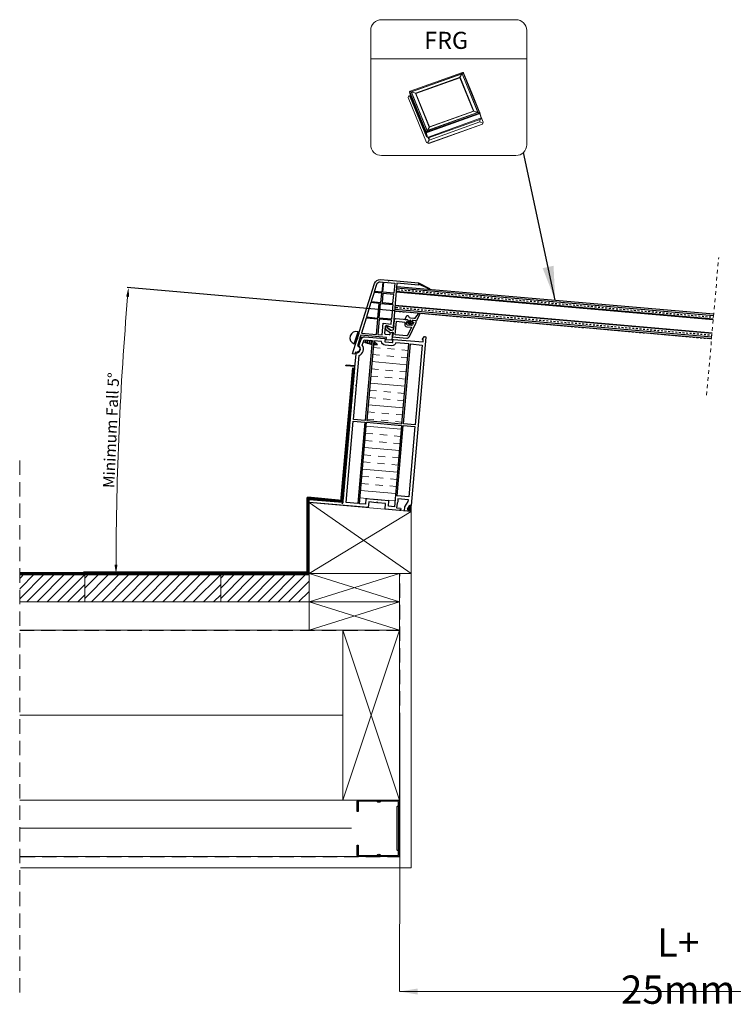
# Model space of a CAD drawing. Units: millimetres. Extents: x 1883 to 6083, y 1016 to 3986.
# Drawn here: x 4372 to 5002, y 1836 to 2706 of the extents above; entities that cross this region are included whole.
import ezdxf

# ---------------------------------------------------------------- set-up
doc = ezdxf.new("R2010")
doc.units = ezdxf.units.MM
doc.linetypes.add('Dash', pattern=[6.35, 3.175, -3.175])
doc.linetypes.add('DASHED', pattern=[19.05, 12.7, -6.35])
for name, color, linetype in [('00 Main', 7, 'Continuous'), ('KEYLITE INDICATIVE VIEW FLASHING 1', 252, 'Continuous'), ('Main', 7, 'Continuous')]:
    doc.layers.add(name, color=color, linetype=linetype)
for name, color, linetype, lineweight in [('KEYLITE BATTEN', 7, 'Continuous', 18), ('KEYLITE FELT-BREATHER MEMBRANE', 151, 'DASHED', 35), ('KEYLITE INSULATION', 41, 'Continuous', 18), ('KEYLITE INTERNAL FINISH', 7, 'Continuous', 18), ('KEYLITE RAFTER-TRIMMER', 7, 'Continuous', 18), ('KEYLITE ROOF WINDOW BREAK LINES', 7, 'Dash', 18), ('KEYLITE VAPOUR BARRIER', 1, 'DASHED', 30)]:
    doc.layers.add(name, color=color, linetype=linetype, lineweight=lineweight)
doc.layers.add('KEYLITE TEXT', color=7, linetype='Continuous', lineweight=18, true_color=0x3b3b3b)
doc.layers.add('KEYLITE TROCAL', color=7, linetype='Continuous', lineweight=70, true_color=0x525252)
doc.styles.get("Standard").update_dxf_attribs({"font": 'arial.ttf'})
doc.linetypes.add('BATTING', pattern='A,0.00254,-2.54,[134,ltypeshp.shx,S=2.54,R=0,X=-2.54,Y=0],-5.08,[134,ltypeshp.shx,S=2.54,R=180,X=2.54,Y=0],-2.54', length=10.16254)
doc.dimstyles.new('dachówki', dxfattribs={"dimtxt": 10, "dimasz": 8, "dimexe": 1.25, "dimexo": 0.625, "dimtad": 1, "dimtxsty": 'Standard', "dimcen": 2.5, "dimadec": 0, "dimazin": 0, "dimtfac": 1, "dimtmove": 0, "dimatfit": 3, "dimfxl": 1, "dimlwd": 15, "dimarcsym": 0})
doc.dimstyles.get("Standard").update_dxf_attribs({"dimtxt": 0.18, "dimasz": 0.18, "dimexe": 0.18, "dimexo": 0.0625, "dimgap": 0.09, "dimtad": 0, "dimtih": 1, "dimtoh": 1, "dimdec": 4, "dimzin": 0, "dimdsep": 46, "dimtxsty": 'Standard', "dimcen": 0.09, "dimadec": 0, "dimazin": 0, "dimtfac": 1, "dimtdec": 4, "dimtofl": 0, "dimtmove": 0, "dimatfit": 3, "dimfxl": 1, "dimtolj": 1, "dimtzin": 0, "dimarcsym": 0})

# ---------------------------------------------------------------- blocks, each defined once
blk = doc.blocks.new('Rx Modular Glass Frame Part')
at = {"ltscale": 6}
for points in [[(-18.99, 52.57), (-28.95, 48.52, 0.87453), (-28.78, 48.17), (-18.99, 51.52)], [(0, 0), (5, 0), (5, 2), (27.9, 2), (29.96, -7.41, 1), (31.25, -13.27), (31.64, -15.03), (33.68, -15.03), (30.66, -1.25, -1.024384), (30.44, -0.27), (19.67, 48.76, 0.34546), (14.82, 52.57), (8.1, 52.57, -1), (7.1, 52.57), (-18.99, 52.57), (-18.99, 50.57), (0, 50.57), (0, 11), (0.5, 11), (5.35, 12.3), (6, 12.3, -0.414214), (7, 11.3), (7, 5.8, -0.414214), (6, 4.8), (3, 4.8, -0.414214), (2, 5.8), (2, 6.6), (0.5, 7), (0, 7), (0, 0)], [(17.73, 48.28, 0.34546), (14.82, 50.57), (12.6, 50.57), (12.6, 41.57), (19.2, 41.57), (17.72, 48.33)]]:
    blk.add_lwpolyline(points, format="xyb", dxfattribs=at)
for points in [[(2, 50.57), (2, 41.57), (11.6, 41.57), (11.6, 50.57)], [(2, 40.57), (11.6, 40.57), (11.6, 32.57), (2, 32.57)], [(12.6, 40.57), (19.42, 40.57), (21.18, 32.57), (12.6, 32.57)], [(2, 18.57), (13, 18.57), (13, 31.57), (2, 31.57)], [(14, 31.57), (21.4, 31.57), (24.26, 18.57), (14, 18.57)], [(9, 4), (9, 14.3), (2, 14.3), (2, 17.57), (13, 17.57), (13, 4)], [(14, 4), (14, 17.57), (24.48, 17.57), (27.46, 4)]]:
    blk.add_lwpolyline(points, close=True, dxfattribs=at)
blk = doc.blocks.new('*D5')
at = {"layer": '00 Main', "color": 0, "lineweight": -2, "ltscale": 10, "transparency": 16777216}
blk.add_line((4702.08, 2448.67), (4466.49, 2469.28), dxfattribs=at)
at = {"layer": '00 Main', "color": 0, "lineweight": 15, "ltscale": 10, "transparency": 16777216}
blk.add_arc((7340.74, 2217.82), 2883.97, 175.15894, 179.86323, dxfattribs=at)
at = {"layer": '00 Main', "color": 0, "ltscale": 10, "transparency": 16777216}
for points in [[(4465.72, 2461.31), (4468.38, 2461.09), (4467.74, 2469.17)], [(4458.1, 2224.7), (4455.44, 2224.7), (4456.76, 2216.7)]]:
    blk.add_solid(points, dxfattribs=at)
at = {"layer": 'Defpoints', "color": 0, "ltscale": 10, "transparency": 16777216}
for p in [(4702.7, 2448.61), (4982.66, 2424.12), (4461.62, 2385.13), (4456.51, 2216.7), (4627.19, 2216.77)]:
    blk.add_point(p, dxfattribs=at)
at = {"layer": '00 Main', "color": 0, "lineweight": 20, "ltscale": 10, "transparency": 16777216, "insert": (4453.78, 2343.3), "char_height": 10, "attachment_point": 5, "rotation": 87.51108}
blk.add_mtext('Minimum Fall 5°', dxfattribs=at)

msp = doc.modelspace()

# ---------------------------------------------------------------- hatches: boundary and pattern name
at = {"layer": '00 Main'}
h = msp.add_hatch(dxfattribs=at)
h.set_pattern_fill('TRANS', color=256, scale=0.5, angle=-5)
h.set_pattern_definition([(355, (4641.2516, 1333.7755), (0.2767195, 3.162918), []), (355, (4641.39, 1335.357), (0.2767195, 3.162918), [1.5875, -1.5875])])
h.paths.add_polyline_path([(4704.62, 2470.529), (4984.576, 2446.036), (4984.14, 2441.055), (4704.185, 2465.548)])
h.paths.add_polyline_path([(4703.139, 2453.594), (4983.094, 2429.101), (4982.659, 2424.12), (4702.703, 2448.613)])
at = {"layer": 'Defpoints', "lineweight": 20, "ltscale": 10}
h = msp.add_hatch(dxfattribs=at)
h.set_pattern_fill('INSUL', color=51, scale=2, angle=-5)
h.set_pattern_definition([(355, (25145358.636, 20372048.457), (1.660316899, 18.977508999), []), (355, (25145359.19, 20372054.783), (1.660316899, 18.977508999), [6.35, -6.35]), (355, (25145359.743, 20372061.11), (1.660316899, 18.977508999), [6.35, -6.35])])
h.paths.add_polyline_path([(4715.232, 2419.633), (4703.861, 2420.628, -0.3836031), (4700.334, 2417.973), (4694.357, 2418.496, -0.3836031), (4691.345, 2421.723), (4684.35, 2422.335), (4678.18, 2351.814), (4709.062, 2349.112)])
h.paths.add_polyline_path([(4678.049, 2350.32), (4671.756, 2278.384), (4677.036, 2277.923), (4677.454, 2282.704), (4697.776, 2280.926), (4697.358, 2276.145), (4702.638, 2275.683), (4708.931, 2347.618)])
h = msp.add_hatch(color=256, dxfattribs=at)
h.dxf.hatch_style = 1
edge = h.paths.add_edge_path()
edge.add_line((4715.72, 2276.596), (4713.732, 2273.757))
edge.add_line((4713.732, 2273.757), (4714.758, 2273.667))
edge.add_line((4714.758, 2273.667), (4714.606, 2271.925))
edge.add_line((4714.606, 2271.925), (4717.305, 2271.689))
edge.add_line((4717.305, 2271.689), (4717.305, 2276.959))
edge.add_line((4717.305, 2276.959), (4716.627, 2277.019))
edge.add_arc((4716.539, 2276.022), 1, 85, 144.99995)
at = {"layer": 'KEYLITE BATTEN', "ltscale": 10}
h = msp.add_hatch(dxfattribs=at)
h.set_pattern_fill('ANSI31', color=256, scale=2)
h.set_pattern_definition([(45, (-43009.601, 3369.321), (-4.4901281, 4.4901281), [])])
h.paths.add_polyline_path([(4371.722, 2216.699), (4371.722, 2191.744), (4429.268, 2191.765), (4429.268, 2216.699)])
h = msp.add_hatch(dxfattribs=at)
h.set_pattern_fill('ANSI31', color=256, scale=2)
h.set_pattern_definition([(45, (-42889.6334, 3369.321), (-4.4901281, 4.4901281), [])])
h.paths.add_polyline_path([(4549.235, 2216.699), (4429.268, 2216.699), (4429.268, 2191.721), (4549.235, 2191.765)])
h = msp.add_hatch(dxfattribs=at)
h.set_pattern_fill('ANSI31', color=256, scale=2)
h.set_pattern_definition([(45, (-42769.666, 3369.365), (-4.4901281, 4.4901281), [])])
h.paths.add_polyline_path([(4627.19, 2216.743), (4549.235, 2216.743), (4549.235, 2191.765), (4627.19, 2191.809)])

# ---------------------------------------------------------------- linework, layer by layer
for p, q in [((4659.826, 2400.188), (4659.913, 2401.184)), ((4667.796, 2399.491), (4659.826, 2400.188)), ((4659.913, 2401.184), (4667.883, 2400.487))]:
    msp.add_line(p, q)
at = {"ltscale": 6}
for points in [[(4656.599, 2278.463), (4657.311, 2279.648), (4657.462, 2281.374, -1), (4657.488, 2281.673), (4657.575, 2282.669, -1), (4657.601, 2282.968), (4657.689, 2283.964, -1), (4657.715, 2284.263), (4657.802, 2285.26, -1), (4657.828, 2285.558), (4657.915, 2286.555, -1), (4657.941, 2286.853), (4658.029, 2287.85, -1), (4658.055, 2288.149), (4658.142, 2289.145, -1), (4658.168, 2289.444), (4658.255, 2290.44, -1), (4658.281, 2290.739), (4658.368, 2291.735, -1), (4658.395, 2292.034), (4658.482, 2293.03, -1), (4658.508, 2293.329), (4658.595, 2294.325, -1), (4658.621, 2294.624), (4658.708, 2295.62, -1), (4658.734, 2295.919), (4658.822, 2296.915, -1), (4658.848, 2297.214), (4658.935, 2298.21, -1), (4658.961, 2298.509), (4659.048, 2299.505, -1), (4659.074, 2299.804), (4659.162, 2300.8, -1), (4659.188, 2301.099), (4659.275, 2302.095, -1), (4659.301, 2302.394), (4659.388, 2303.39, -1), (4659.414, 2303.689), (4659.501, 2304.685, -1), (4659.528, 2304.984), (4659.615, 2305.98, -1), (4659.641, 2306.279), (4659.728, 2307.275, -1), (4659.754, 2307.574), (4659.841, 2308.571, -1), (4659.868, 2308.869), (4659.955, 2309.866, -1), (4659.981, 2310.164), (4660.068, 2311.161, -1), (4660.094, 2311.459), (4660.181, 2312.456, -1), (4660.207, 2312.755), (4660.295, 2313.751, -1), (4660.321, 2314.05), (4660.408, 2315.046, -1), (4660.434, 2315.345), (4660.521, 2316.341, -1), (4660.547, 2316.64), (4660.634, 2317.636, -1), (4660.661, 2317.935), (4660.748, 2318.931, -1), (4660.774, 2319.23), (4660.861, 2320.226, -1), (4660.887, 2320.525), (4660.974, 2321.521, -1), (4661.001, 2321.82), (4661.088, 2322.816, -1), (4661.114, 2323.115), (4661.201, 2324.111, -1), (4661.227, 2324.41), (4661.314, 2325.406, -1), (4661.34, 2325.705), (4661.428, 2326.701, -1), (4661.454, 2327), (4661.541, 2327.996, -1), (4661.567, 2328.295), (4661.654, 2329.291, -1), (4661.68, 2329.59), (4661.768, 2330.586, -1), (4661.794, 2330.885), (4661.881, 2331.881, -1), (4661.907, 2332.18), (4661.994, 2333.177, -1), (4662.02, 2333.475), (4662.107, 2334.472, -1), (4662.134, 2334.77), (4662.221, 2335.767, -1), (4662.247, 2336.065), (4662.334, 2337.062, -1), (4662.36, 2337.361), (4662.447, 2338.357, -1), (4662.473, 2338.656), (4662.561, 2339.652, -1), (4662.587, 2339.951), (4662.674, 2340.947, -1), (4662.7, 2341.246), (4662.787, 2342.242, -1), (4662.813, 2342.541), (4662.901, 2343.537, -1), (4662.927, 2343.836), (4663.014, 2344.832, -1), (4663.04, 2345.131), (4663.127, 2346.127, -1), (4663.153, 2346.426), (4663.24, 2347.422, -1), (4663.267, 2347.721), (4663.354, 2348.717, -1), (4663.38, 2349.016), (4663.467, 2350.012, -1), (4663.493, 2350.311), (4663.58, 2351.307, -1), (4663.606, 2351.606), (4663.694, 2352.602, -1), (4663.72, 2352.901), (4663.807, 2353.897, -1), (4663.833, 2354.196), (4663.92, 2355.192, -1), (4663.946, 2355.491), (4664.034, 2356.487, -1), (4664.06, 2356.786), (4664.147, 2357.783, -1), (4664.173, 2358.081), (4664.26, 2359.078, -1), (4664.286, 2359.376), (4664.373, 2360.373, -1), (4664.4, 2360.671), (4664.487, 2361.668, -1), (4664.513, 2361.967), (4664.6, 2362.963, -1), (4664.626, 2363.262), (4664.713, 2364.258, -1), (4664.74, 2364.557), (4664.827, 2365.553, -1), (4664.853, 2365.852), (4664.94, 2366.848, -1), (4664.966, 2367.147), (4665.053, 2368.143, -1), (4665.079, 2368.442), (4665.167, 2369.438, -1), (4665.193, 2369.737), (4665.28, 2370.733, -1), (4665.306, 2371.032), (4665.393, 2372.028, -1), (4665.419, 2372.327), (4665.506, 2373.323, -1), (4665.533, 2373.622), (4665.62, 2374.618, -1), (4665.646, 2374.917), (4665.733, 2375.913, -1), (4665.759, 2376.212), (4665.846, 2377.208, -1), (4665.873, 2377.507), (4665.96, 2378.503, -1), (4665.986, 2378.802), (4666.073, 2379.798, -1), (4666.099, 2380.097), (4666.186, 2381.093, -1), (4666.212, 2381.392), (4666.3, 2382.389, -1), (4666.326, 2382.687), (4666.413, 2383.684, -1), (4666.439, 2383.982), (4666.526, 2384.979, -1), (4666.552, 2385.277), (4666.64, 2386.274, -1), (4666.666, 2386.573), (4666.753, 2387.569, -1), (4666.779, 2387.868), (4666.866, 2388.864, -1), (4666.892, 2389.163), (4666.979, 2390.159, -1), (4667.006, 2390.458), (4667.093, 2391.454, -1), (4667.119, 2391.753), (4667.206, 2392.749, -1), (4667.232, 2393.048), (4667.319, 2394.044, -1), (4667.345, 2394.343), (4667.433, 2395.339, -1), (4667.459, 2395.638), (4667.6, 2397.248), (4667.365, 2398.024), (4667.719, 2398.616), (4668.776, 2410.693), (4669.084, 2411.599, 0.7083825), (4671.21, 2417.851), (4673.241, 2423.823, -0.3453939), (4676.343, 2425.846), (4693.862, 2424.313, -0.4142136), (4694.317, 2423.771), (4694.147, 2421.827, 0.4142136), (4694.601, 2421.285), (4700.603, 2420.76, 0.4142136), (4701.144, 2421.214), (4701.314, 2423.159, -0.4141428), (4701.856, 2423.614), (4727.949, 2421.334), (4728.123, 2423.324), (4727.25, 2423.401), (4729.073, 2426.003, -0.2679589), (4729.526, 2426.215), (4729.856, 2426.186, -0.4141967), (4730.31, 2425.644), (4717.305, 2276.959), (4716.627, 2277.019, 0.267949), (4715.72, 2276.596), (4713.732, 2273.757), (4714.758, 2273.667), (4714.606, 2271.925), (4711.368, 2272.209), (4711.674, 2275.699), (4714.886, 2280.286), (4715.029, 2281.926), (4705.765, 2282.737), (4705.547, 2280.246, -0.1622777), (4704.918, 2278.796), (4704.569, 2274.811), (4707.857, 2274.523), (4708.311, 2273.982), (4708.268, 2273.484), (4707.184, 2272.575), (4694.433, 2273.69), (4694.869, 2278.671), (4687.895, 2279.281, 1), (4686.899, 2279.368), (4679.926, 2279.978), (4679.49, 2274.997), (4627.19, 2279.573), (4627.425, 2282.263), (4656.707, 2279.701)], [(4671.369, 2409.349, 0.4701208), (4674.265, 2418.448), (4675.84, 2423.079), (4682.856, 2422.465), (4676.686, 2351.945), (4666.425, 2352.843)]]:
    msp.add_lwpolyline(points, format="xyb", close=True, dxfattribs=at)
for points in [[(4710.556, 2348.982), (4716.726, 2419.502), (4726.987, 2418.604), (4720.817, 2348.084)], [(4677.454, 2282.704), (4677.036, 2277.923), (4671.756, 2278.384), (4678.049, 2350.32), (4708.931, 2347.618), (4702.638, 2275.683), (4697.358, 2276.145), (4697.776, 2280.926)]]:
    msp.add_lwpolyline(points, close=True)
at = {"flags": 128}
msp.add_lwpolyline([(4710.426, 2347.487), (4720.686, 2346.59), (4715.247, 2284.417), (4704.986, 2285.315), (4710.426, 2347.487)], dxfattribs=at)
msp.add_lwpolyline([(4690.383, 1967.092, 0.46291), (4687.297, 1967.094, -0.2202292), (4686.654, 1966.797), (4671.359, 1966.81, -0.4142136), (4669.674, 1968.498), (4669.681, 1976.931), (4670.693, 1976.93), (4670.686, 1968.497, 0.4142136), (4671.36, 1967.822), (4686.655, 1967.809, 0.2202292), (4687.298, 1968.106, -0.46291), (4690.384, 1968.104, 0.2202292), (4691.027, 1967.805), (4705.476, 1967.793, 0.4142136), (4706.151, 1968.467), (4706.153, 1971.465), (4705.142, 1972.478), (4705.176, 2011.07), (4706.188, 2012.081), (4706.191, 2015.079, 0.4142136), (4705.517, 2015.754), (4691.068, 2015.767, 0.2202292), (4690.425, 2015.47, -0.46291), (4687.339, 2015.472, 0.2202292), (4686.696, 2015.77), (4671.401, 2015.784, 0.4142136), (4670.726, 2015.11), (4670.719, 2006.677), (4669.707, 2006.678), (4669.714, 2015.11, -0.4142136), (4671.402, 2016.795), (4686.697, 2016.782, -0.2202292), (4687.339, 2016.484, 0.46291), (4690.426, 2016.482, -0.2202292), (4691.069, 2016.779), (4705.518, 2016.766, -0.4142136), (4707.203, 2015.078), (4707.2, 2011.661), (4706.187, 2010.65), (4706.155, 1972.897), (4707.166, 1971.884), (4707.163, 1968.466, -0.4142136), (4705.475, 1966.781), (4691.026, 1966.794, -0.2202292)], format="xyb", close=True)
at = {"color": 251, "ltscale": 6, "true_color": 0x636466}
msp.add_arc((4668.396, 2382.566), 0.15, 85, 265, dxfattribs=at)
at = {"layer": '00 Main'}
for p, q in [((4704.605, 2470.351), (4984.576, 2446.036)), ((4704.185, 2465.548), (4984.14, 2441.055)), ((4983.094, 2429.101), (4703.139, 2453.594)), ((4982.659, 2424.12), (4702.703, 2448.613)), ((4715.827, 2438.254), (4715.975, 2439.947)), ((4717.022, 2438.149), (4717.17, 2439.843))]:
    msp.add_line(p, q, dxfattribs=at)
for points in [[(4719.008, 2438.477, -0.7193097), (4719.097, 2438.108), (4716.879, 2436.718, -0.3430307), (4715.918, 2436.802), (4713.976, 2438.557, -0.7193097), (4714.127, 2438.904), (4714.526, 2438.869, 0.4142136), (4714.742, 2439.051), (4714.864, 2440.446, 0.4142136), (4714.682, 2440.663), (4712.092, 2440.889), (4712.136, 2441.387), (4713.651, 2444.636, -0.3152988), (4713.849, 2444.751), (4714.619, 2444.683, -0.3152988), (4714.794, 2444.536), (4714.947, 2443.968, 0.3152988), (4716.704, 2442.493), (4719.848, 2442.218, 0.2679492), (4721.661, 2443.063), (4723.813, 2446.138, -0.9163312), (4724.676, 2445.639), (4722.054, 2440.018), (4718.568, 2440.323, 0.4142136), (4718.351, 2440.141), (4718.229, 2438.746, 0.4142136), (4718.411, 2438.529)], [(4713.535, 2434.74), (4717.673, 2434.378), (4714.103, 2426.984, -0.3115981), (4713.609, 2426.703), (4703.374, 2427.598), (4704.42, 2439.553), (4711.891, 2438.899), (4711.717, 2436.907, 0.4142136)]]:
    msp.add_lwpolyline(points, format="xyb", close=True, dxfattribs=at)
for points in [[(4696.664, 2433.512), (4696.75, 2434.502, 1), (4694.957, 2434.659), (4694.784, 2432.675), (4699.021, 2429.481), (4700.929, 2429.818, -0.4931454), (4701.514, 2429.282), (4701.431, 2428.337), (4700.77, 2426.521)], [(4700.753, 2426.322), (4700.709, 2425.824), (4700.77, 2426.521), (4700.709, 2425.824), (4713.435, 2424.711, 0.3115981), (4715.904, 2426.114), (4721.578, 2437.865, 0.0908851), (4721.961, 2439.256), (4722.027, 2440.02), (4719.039, 2440.281, 0.4142136), (4717.956, 2439.372), (4717.912, 2438.874), (4719.766, 2438.712), (4718.671, 2436.444, -0.3115981), (4717.683, 2435.883), (4714.164, 2436.191, -0.4142136), (4713.255, 2437.274), (4713.429, 2439.266), (4714.923, 2439.136), (4714.967, 2439.634, 0.4142136), (4714.058, 2440.717), (4703.598, 2441.632, 0.4142136), (4702.515, 2440.723), (4702.183, 2436.938), (4701.984, 2436.955, 0.4142136), (4701.659, 2436.682), (4701.607, 2436.085, 0.4142136), (4701.88, 2435.76), (4702.079, 2435.742), (4701.8, 2432.552, -0.3394543), (4700.977, 2431.654), (4699.908, 2431.466, -0.2080003), (4699.132, 2431.652), (4696.664, 2433.512), (4699.132, 2431.652)]]:
    msp.add_lwpolyline(points, format="xyb", dxfattribs=at)
at = {"layer": '00 Main', "color": 7}
msp.add_lwpolyline([(4700.334, 2417.973), (4694.357, 2418.496, -0.3836031), (4691.345, 2421.723), (4684.35, 2422.335), (4678.18, 2351.814), (4709.062, 2349.112), (4715.232, 2419.633), (4703.861, 2420.628, -0.3836031)], format="xyb", close=True, dxfattribs=at)
msp.add_lwpolyline([(4676.555, 2350.451), (4670.262, 2278.515), (4660.001, 2279.413), (4666.294, 2351.348)], close=True, dxfattribs=at)
at = {"layer": '00 Main'}
for centre, start, end in [((4716.425, 2438.201), 175, 355), ((4716.573, 2439.895), 355, 175)]:
    msp.add_arc(centre, 0.6, start, end, dxfattribs=at)
at = {"layer": 'KEYLITE BATTEN', "lineweight": 20, "ltscale": 10}
for p, q in [((4704.185, 2465.548), (4703.139, 2453.594)), ((4627.19, 2279.573), (4627.19, 2216.765)), ((4627.19, 2279.573), (4717.305, 2271.689)), ((4627.19, 2279.573), (4717.305, 2216.765)), ((4627.19, 2216.765), (4717.305, 2271.689)), ((4717.305, 2191.765), (4717.305, 2276.959)), ((4627.19, 2216.765), (4717.305, 2216.765))]:
    msp.add_line(p, q, dxfattribs=at)
at = {"layer": 'KEYLITE BATTEN'}
for p, q in [((4707.203, 2191.765), (4627.19, 2216.765)), ((4707.203, 2216.765), (4627.19, 2191.765)), ((4627.19, 2216.765), (4627.19, 2191.765)), ((4707.205, 2191.765), (4371.722, 2191.765)), ((4707.203, 2166.765), (4627.19, 2191.765)), ((4707.203, 2191.765), (4627.19, 2166.765)), ((4627.19, 2191.765), (4627.19, 2166.765)), ((4707.203, 2191.765), (4707.203, 2166.765)), ((4707.205, 2166.765), (4371.722, 2166.765)), ((4707.205, 2016.765), (4371.722, 2016.765))]:
    msp.add_line(p, q, dxfattribs=at)
at = {"layer": 'KEYLITE BATTEN', "ltscale": 10}
for points in [[(4549.235, 2191.721), (4549.268, 2216.699), (4429.268, 2216.699), (4429.268, 2191.721), (4549.235, 2191.765)], [(4371.722, 2191.744), (4429.268, 2191.765)]]:
    msp.add_lwpolyline(points, dxfattribs=at)
at = {"layer": 'KEYLITE FELT-BREATHER MEMBRANE', "lineweight": 30}
msp.add_lwpolyline([(4371.722, 2166.765), (4707.203, 2166.765), (4707.203, 2166.765)], dxfattribs=at)
at = {"layer": 'KEYLITE INDICATIVE VIEW FLASHING 1', "linetype": 'Continuous', "lineweight": 15}
for p, q in [((4762.633, 2659.327), (4716.497, 2642.82)), ((4762.707, 2659.178), (4716.571, 2642.671)), ((4762.445, 2658.346), (4717.364, 2642.217)), ((4762.329, 2658.157), (4717.585, 2642.148)), ((4760.532, 2655.09), (4721.101, 2640.982)), ((4760.336, 2654.651), (4721.56, 2640.778)), ((4760.532, 2655.09), (4760.336, 2654.651)), ((4772.359, 2625.229), (4760.336, 2654.651)), ((4762.973, 2659.206), (4760.421, 2655.05)), ((4772.818, 2625.024), (4760.532, 2655.09)), ((4763.111, 2659.165), (4760.562, 2655.015)), ((4769.507, 2640.696), (4762.42, 2658.04)), ((4769.636, 2640.749), (4762.51, 2658.187)), ((4770.453, 2641.409), (4763.262, 2659.006)), ((4770.948, 2641.304), (4763.757, 2658.902)), ((4714.763, 2637.298), (4715.228, 2638.556)), ((4731.069, 2597.398), (4714.765, 2637.302)), ((4715.069, 2638.125), (4716.53, 2637.873)), ((4715.228, 2638.556), (4716.702, 2639.075)), ((4715.915, 2641.827), (4716.088, 2641.219)), ((4715.934, 2641.77), (4715.916, 2641.823)), ((4730.317, 2606.575), (4715.934, 2641.77)), ((4715.934, 2641.77), (4717.058, 2637.824)), ((4716.278, 2642.406), (4721.132, 2640.907)), ((4716.279, 2642.196), (4730.662, 2607.001)), ((4716.355, 2642.528), (4721.221, 2641.025)), ((4716.82, 2638.659), (4716.415, 2637.561)), ((4730.798, 2602.366), (4716.415, 2637.561)), ((4731.441, 2602.629), (4717.058, 2637.824)), ((4717.432, 2642.05), (4731.434, 2607.786)), ((4717.603, 2641.997), (4731.524, 2607.933)), ((4721.101, 2640.982), (4733.388, 2610.916)), ((4721.101, 2640.982), (4721.56, 2640.778)), ((4721.56, 2640.778), (4733.584, 2611.355)), ((4776.327, 2624.009), (4769.507, 2640.696)), ((4776.499, 2623.956), (4769.636, 2640.749)), ((4777.645, 2623.811), (4770.453, 2641.409)), ((4778.14, 2623.707), (4770.948, 2641.304)), ((4731.217, 2606.83), (4777.353, 2623.337)), ((4777.564, 2622.739), (4731.428, 2606.232)), ((4731.548, 2607.84), (4776.33, 2623.862)), ((4731.664, 2608.029), (4776.109, 2623.931)), ((4778.687, 2618.793), (4732.551, 2602.286)), ((4778.921, 2618.139), (4732.785, 2601.632)), ((4778.945, 2618.074), (4732.809, 2601.567)), ((4733.388, 2610.916), (4772.818, 2625.024)), ((4733.584, 2611.355), (4772.359, 2625.229)), ((4772.818, 2625.024), (4772.359, 2625.229)), ((4777.569, 2623.48), (4772.703, 2624.983)), ((4777.646, 2623.601), (4772.786, 2625.102)), ((4779.163, 2619.138), (4778.04, 2623.084)), ((4778.088, 2615.656), (4778.088, 2617.767)), ((4779.239, 2619.263), (4778.116, 2623.209)), ((4778.161, 2623.636), (4778.14, 2623.707)), ((4779.305, 2619.597), (4778.166, 2623.632)), ((4779.327, 2619.237), (4778.921, 2618.139)), ((4778.921, 2618.139), (4778.945, 2618.074)), ((4779.35, 2619.171), (4778.945, 2618.074)), ((4779.252, 2619.786), (4781.024, 2615.448)), ((4779.28, 2619.35), (4779.327, 2619.237)), ((4779.327, 2619.237), (4779.35, 2619.171)), ((4730.846, 2606.829), (4733.375, 2610.948)), ((4730.915, 2606.809), (4733.452, 2610.939)), ((4780.327, 2613.711), (4732.949, 2596.76)), ((4780.35, 2613.646), (4732.972, 2596.694)), ((4778.088, 2615.656), (4733.151, 2599.579)), ((4733.388, 2610.916), (4733.584, 2611.355)), ((4780.636, 2614.549), (4778.088, 2615.656)), ((4780.327, 2613.711), (4780.995, 2615.52)), ((4780.327, 2613.711), (4780.35, 2613.646)), ((4780.35, 2613.646), (4781.024, 2615.448)), ((4731.441, 2602.629), (4730.317, 2606.575)), ((4730.718, 2606.217), (4731.841, 2602.271)), ((4730.787, 2606.198), (4731.911, 2602.252)), ((4730.798, 2602.366), (4732.785, 2601.632)), ((4730.798, 2602.366), (4730.825, 2602.299)), ((4730.825, 2602.299), (4732.809, 2601.567)), ((4733.151, 2599.579), (4732.255, 2601.771)), ((4732.785, 2601.632), (4732.809, 2601.567)), ((4733.151, 2599.579), (4733.151, 2601.689)), ((4731.045, 2597.463), (4732.949, 2596.76)), ((4731.069, 2597.398), (4732.972, 2596.694)), ((4731.961, 2597.125), (4733.151, 2599.579)), ((4732.949, 2596.76), (4732.972, 2596.694))]:
    msp.add_line(p, q, dxfattribs=at)
at = {"layer": 'KEYLITE INDICATIVE VIEW FLASHING 1', "linetype": 'Continuous', "lineweight": 15, "flags": 128}
for points in [[(4763.197, 2659.361), (4763.179, 2659.362), (4763.141, 2659.362), (4763.1, 2659.346), (4763.057, 2659.313), (4763.014, 2659.266), (4762.973, 2659.206)], [(4763.324, 2659.32), (4763.317, 2659.322), (4763.279, 2659.322), (4763.238, 2659.305), (4763.195, 2659.272), (4763.152, 2659.225), (4763.111, 2659.165)], [(4715.966, 2642.358), (4715.987, 2642.385), (4716.024, 2642.411), (4716.073, 2642.427), (4716.134, 2642.432), (4716.203, 2642.425), (4716.278, 2642.406)], [(4716.006, 2642.432), (4716.063, 2642.507), (4716.1, 2642.533), (4716.15, 2642.549), (4716.211, 2642.553), (4716.28, 2642.546), (4716.355, 2642.528)]]:
    msp.add_lwpolyline(points, dxfattribs=at)
at = {"layer": 'KEYLITE INDICATIVE VIEW FLASHING 1', "linetype": 'Continuous', "lineweight": 15}
for centre, radius, start, end in [((4762.895, 2658.67), 0.542, 81.729396, 110.306733), ((4762.959, 2658.869), 0.332, 24.362402, 62.911892), ((4716.56, 2642.303), 0.3, 159.86833, 200.785078), ((4716.731, 2642.194), 0.503, 108.592665, 138.418073), ((4777.193, 2623.813), 0.503, 288.592665, 318.418119), ((4777.243, 2623.692), 1.005, 288.592665, 322.640999), ((4777.38, 2622.776), 0.728, 24.952255, 74.915712), ((4777.364, 2623.705), 0.3, 339.86833, 20.785078), ((4777.456, 2622.898), 0.728, 24.952255, 74.915712), ((4777.579, 2623.477), 0.607, 332.788514, 15.09622), ((4730.922, 2606.849), 0.664, 204.362402, 252.087075), ((4730.965, 2607.138), 0.332, 204.362402, 248.960262), ((4731.593, 2606.354), 0.886, 147.571054, 188.845517), ((4731.663, 2606.334), 0.886, 147.571055, 188.818784), ((4731.052, 2607.249), 1.084, 255.873121, 290.306733), ((4731.029, 2607.338), 0.542, 257.78499, 290.306733)]:
    msp.add_arc(centre, radius, start, end, dxfattribs=at)
for points, knots in [([(4763.256, 2659.346), (4763.221, 2659.355), (4763.137, 2659.378), (4762.996, 2659.391), (4762.837, 2659.381), (4762.715, 2659.355), (4762.649, 2659.332), (4762.633, 2659.327)], [0, 0, 0, 0, 0.1725098, 0.4195911, 0.6695157, 0.9228549, 1, 1, 1, 1]), ([(4763.757, 2658.902), (4763.74, 2658.938), (4763.703, 2659.018), (4763.62, 2659.125), (4763.514, 2659.22), (4763.392, 2659.296), (4763.301, 2659.329), (4763.256, 2659.346)], [0, 0, 0, 0, 0.1762721, 0.3814526, 0.5864032, 0.7934418, 1, 1, 1, 1]), ([(4716.005, 2642.43), (4715.986, 2642.397), (4715.942, 2642.319), (4715.899, 2642.184), (4715.883, 2642.033), (4715.891, 2641.91), (4715.915, 2641.827), (4715.915, 2641.827)], [0, 0, 0, 0, 0.17662741, 0.4222762, 0.66370503, 0.8984465, 1, 1, 1, 1]), ([(4716.497, 2642.82), (4716.465, 2642.807), (4716.381, 2642.774), (4716.256, 2642.7), (4716.13, 2642.595), (4716.05, 2642.5), (4716.013, 2642.442), (4716.005, 2642.43)], [0, 0, 0, 0, 0.1617211, 0.4156835, 0.6723589, 0.9299764, 1, 1, 1, 1]), ([(4778.687, 2618.793), (4778.742, 2618.815), (4778.85, 2618.86), (4778.995, 2618.955), (4779.117, 2619.068), (4779.214, 2619.195), (4779.279, 2619.331), (4779.313, 2619.468), (4779.308, 2619.555), (4779.305, 2619.597)], [0, 0, 0, 0, 0.14480295, 0.2896059, 0.43440886, 0.57921181, 0.72401476, 0.86881771, 1, 1, 1, 1])]:
    msp.add_open_spline(points, degree=3, knots=knots, dxfattribs=at)
msp.add_open_spline([(4731.441, 2602.629), (4731.461, 2602.588), (4731.502, 2602.506), (4731.602, 2602.402), (4731.726, 2602.317), (4731.873, 2602.257), (4732.035, 2602.222), (4732.206, 2602.215), (4732.382, 2602.234), (4732.495, 2602.269), (4732.551, 2602.286)], degree=3, dxfattribs=at)
at = {"layer": 'KEYLITE INSULATION', "linetype": 'BATTING', "ltscale": 7.1}
msp.add_line((4371.722, 2091.765), (4657.203, 2091.765), dxfattribs=at)
at = {"layer": 'KEYLITE INSULATION', "linetype": 'BATTING', "ltscale": 2.4}
msp.add_line((4371.722, 1991.804), (4664.591, 1991.804), dxfattribs=at)
at = {"layer": 'KEYLITE INTERNAL FINISH'}
for points in [[(4717.305, 2216.765), (4717.31, 1956.78), (4707.31, 1956.78), (4707.203, 2216.765)], [(4372.58, 1956.78), (4707.31, 1956.78), (4707.31, 1966.78), (4372.58, 1966.78)]]:
    msp.add_lwpolyline(points, dxfattribs=at)
at = {"layer": 'KEYLITE RAFTER-TRIMMER'}
msp.add_lwpolyline([(4657.203, 2166.765), (4707.203, 2166.765), (4707.203, 2016.765), (4657.203, 2016.765), (4657.203, 2166.765), (4707.203, 2016.765), (4707.203, 2166.765), (4657.203, 2016.765)], dxfattribs=at)
at = {"layer": 'KEYLITE ROOF WINDOW BREAK LINES'}
msp.add_line((4978.301, 2374.31), (4988.934, 2495.846), dxfattribs=at)
at = {"layer": 'KEYLITE ROOF WINDOW BREAK LINES', "color": 7, "linetype": 'DASHED'}
msp.add_line((4371.722, 2316.648), (4371.722, 1843.395), dxfattribs=at)
at = {"layer": 'KEYLITE TEXT'}
for p, q in [((4681.712, 2671.247), (4819.399, 2671.247)), ((4707.31, 1966.78), (4707.127, 1847.621))]:
    msp.add_line(p, q, dxfattribs=at)
at = {"layer": 'KEYLITE TEXT', "lineweight": 15}
msp.add_line((4707.361, 1847.623), (5268.478, 1847.623), dxfattribs=at)
at = {"layer": 'KEYLITE TEXT'}
msp.add_lwpolyline([(4691.145, 2705.894), (4809.965, 2705.894, -0.4142136), (4819.399, 2696.461), (4819.399, 2595.388, -0.4142136), (4809.965, 2585.955), (4691.145, 2585.955, -0.4142136), (4681.712, 2595.388), (4681.712, 2696.461, -0.4142136)], format="xyb", close=True, dxfattribs=at)
msp.add_solid([(4723.127, 1844.995), (4723.127, 1850.328), (4707.127, 1847.662)], dxfattribs=at)
at = {"layer": 'KEYLITE TROCAL'}
msp.add_line((4371.83, 2216.765), (4627.19, 2216.765), dxfattribs=at)
at = {"layer": 'KEYLITE TROCAL', "ltscale": 10}
for points in [[(4656.279, 2280.396), (4666.627, 2398.551), (4666.627, 2398.551), (4666.627, 2398.551)], [(4626.273, 2283.266), (4626.273, 2283.266), (4626.273, 2283.266), (4626.273, 2283.266), (4626.273, 2217.127)], [(4656.279, 2280.396), (4656.279, 2280.396), (4656.279, 2280.396), (4656.279, 2280.396), (4626.273, 2283.266)], [(4626.273, 2217.127), (4626.273, 2217.127), (4626.273, 2217.127), (4530.681, 2217.127), (4428.093, 2217.127)]]:
    msp.add_lwpolyline(points, dxfattribs=at)
at = {"layer": 'KEYLITE VAPOUR BARRIER'}
msp.add_lwpolyline([(4372.58, 1966.78), (4707.31, 1966.78), (4707.31, 2216.765)], dxfattribs=at)
at = {"layer": 'Main'}
for p, q in [((4667.177, 2419.64), (4670.522, 2430.323)), ((4672.691, 2422.206), (4671.4, 2422.611)), ((4673.941, 2424.959), (4672.297, 2425.474)), ((4682.562, 2419.115), (4675.269, 2421.399)), ((4682.83, 2422.175), (4681.535, 2422.581)), ((4687.51, 2419.138), (4684.029, 2418.667)), ((4684.9, 2421.527), (4684.296, 2421.716)), ((4687.51, 2419.138), (4684.9, 2421.527))]:
    msp.add_line(p, q, dxfattribs=at)
for points in [[(4667.355, 2420.21), (4668.219, 2419.94, 0.4142136), (4668.532, 2420.103), (4671.371, 2429.169, 0.4142136), (4671.207, 2429.483), (4670.344, 2429.753)], [(4672.648, 2422.22), (4672.422, 2421.759, -0.7929531), (4672.403, 2421.763), (4672.382, 2425.746)], [(4674.006, 2425.023), (4674.003, 2425.476, 0.7804452), (4673.984, 2425.48), (4673.742, 2425.021)], [(4675.892, 2421.204), (4675.667, 2420.743, -0.7929531), (4675.648, 2420.747), (4675.639, 2422.487)], [(4677.515, 2420.696), (4677.289, 2420.235, -0.7929531), (4677.27, 2420.239), (4677.256, 2422.955)], [(4679.137, 2420.188), (4678.911, 2419.727, -0.7929531), (4678.892, 2419.731), (4678.876, 2422.813)], [(4680.759, 2419.68), (4680.534, 2419.219, -0.7929531), (4680.515, 2419.223), (4680.496, 2422.672)], [(4682.382, 2419.172), (4682.156, 2418.711, -0.7929531), (4682.137, 2418.715), (4682.117, 2422.53)], [(4685.622, 2418.879), (4685.397, 2418.418, -0.7929531), (4685.378, 2418.422), (4685.361, 2421.697, 0.7804452), (4685.342, 2421.702), (4685.136, 2421.311)], [(4687.277, 2419.106), (4687.016, 2418.571, -0.7929531), (4686.997, 2418.575), (4686.988, 2420.15, 0.7804452), (4686.969, 2420.155), (4686.784, 2419.803)]]:
    msp.add_lwpolyline(points, format="xyb", dxfattribs=at)
msp.add_lwpolyline([(4681.89, 2422.55), (4681.854, 2422.481)], dxfattribs=at)
msp.add_arc((4668.946, 2424.951), 5.598, 73.648409, 251.575941, dxfattribs=at)

# ---------------------------------------------------------------- block references
at = {"layer": '00 Main', "xscale": -1, "rotation": 355}
msp.add_blockref('Rx Modular Glass Frame Part', (4700.439, 2422.734), dxfattribs=at)

# ---------------------------------------------------------------- texts
at = {"layer": 'KEYLITE TEXT', "insert": (4728.977, 2695.197), "char_height": 15.0935, "attachment_point": 1}
msp.add_mtext_dynamic_manual_height_columns('FRG', width=1043.74891, gutter_width=12.5, heights=[0], dxfattribs=at)
at = {"layer": 'KEYLITE TEXT', "insert": (4953.15, 1870.151), "char_height": 10, "attachment_point": 5}
msp.add_mtext('{\\H2.5x;L+ 25mm}', dxfattribs=at)

# ---------------------------------------------------------------- dimensions: what is measured, and where the dimension line sits
at = {"layer": '00 Main', "lineweight": 20, "ltscale": 10}
dim = msp.add_angular_dim_2l(base=(4461.62, 2385.132), line1=((4456.507, 2216.699), (4627.19, 2216.765)), line2=((4982.659, 2424.12), (4702.703, 2448.613)), text='Minimum Fall <>', dimstyle='dachówki', dxfattribs=at)
dim.commit()
dim.dimension.update_dxf_attribs({"geometry": '*D5', "text_midpoint": (4453.778, 2343.303)})

# ---------------------------------------------------------------- leaders
at = {"layer": 'KEYLITE TEXT', "ltscale": 25.4}
msp.add_leader([(4844.59, 2458.194), (4816.636, 2588.718)], dimstyle='Standard', override={"dimscale": 100, "dimasz": 0.3}, dxfattribs=at)

doc.saveas('drawing.dxf')
